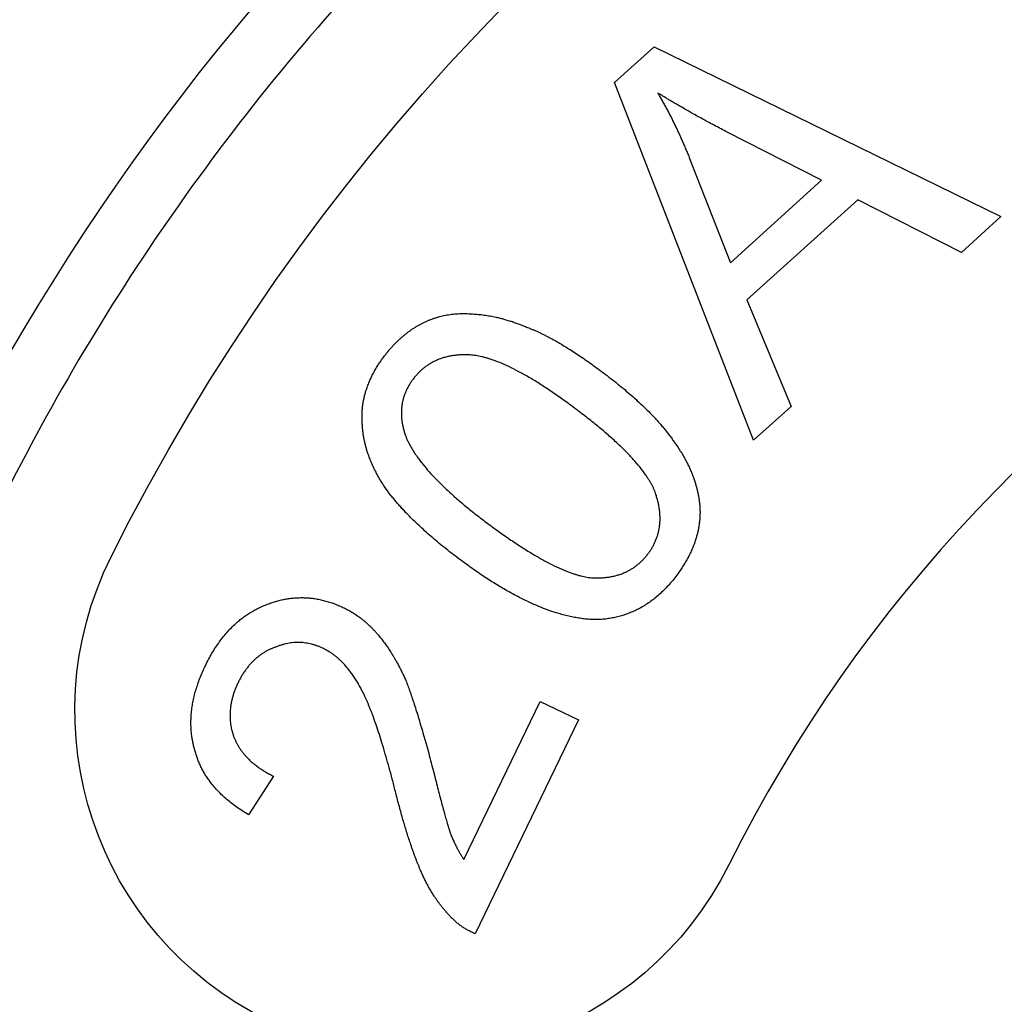
# Paper-space layout 'Layout1' of a CAD drawing. Units: inches. Extents: x -2.9 to 13.5, y -1.1 to 9.2.
# Drawn here: x 2.1 to 2.5, y 7.3 to 7.6 of the extents above; entities that cross this region are included whole.
import ezdxf

# ---------------------------------------------------------------- set-up
doc = ezdxf.new("R2010")
doc.units = ezdxf.units.IN
doc.header["$MEASUREMENT"] = 0
doc.layers.add('Geometry', color=7, linetype='Continuous')

psp = doc.layouts.get("Layout1")

# ---------------------------------------------------------------- linework, layer by layer
at = {"layer": 'Geometry'}
for p, q in [((2.35919, 7.60944), (2.37453, 7.62331)), ((2.37453, 7.62331), (2.50908, 7.55744)), ((2.41316, 7.47072), (2.35919, 7.60944)), ((2.43953, 7.57159), (2.40294, 7.5902)), ((2.38832, 7.58003), (2.40412, 7.53957)), ((2.40412, 7.53957), (2.43953, 7.57159)), ((2.45352, 7.56397), (2.41058, 7.52514)), ((2.49375, 7.54358), (2.45352, 7.56397)), ((2.50908, 7.55744), (2.49375, 7.54358)), ((2.41058, 7.52514), (2.42766, 7.48383)), ((2.42766, 7.48383), (2.41316, 7.47072)), ((2.30076, 7.30807), (2.33035, 7.36934)), ((2.33035, 7.36934), (2.34524, 7.36215)), ((2.34524, 7.36215), (2.3052, 7.27921)), ((2.22701, 7.34034), (2.2173, 7.3254))]:
    psp.add_line(p, q, dxfattribs=at)
psp.add_circle((2.91447, 7.05129), 0.91032, dxfattribs=at)
for radius, start, end in [(1.11991, 9.05721, 170.94279), (0.57087, 86.5, 153.5)]:
    psp.add_arc((2.91447, 7.05129), radius, start, end, dxfattribs=at)
at = {"layer": 'Geometry', "extrusion": (0, 0, -1)}
for centre, radius, start, end in [((-2.91447, 7.05129), 0.83858, 26.5, 93.5), ((-2.28379, 7.36574), 0.13386, 206.5, 26.5)]:
    psp.add_arc(centre, radius, start, end, dxfattribs=at)
at = {"layer": 'Geometry'}
psp.add_rational_spline([(3.80063, 7.05129), (3.80063, 7.56292), (3.35755, 7.81873), (2.0283, 8.58618), (2.0283, 7.05129)], [0.75, 0.75, 1, 0.5, 1], degree=2, knots=[3.141593, 3.141593, 3.141593, 4.18879, 4.18879, 6.283185, 6.283185, 6.283185], dxfattribs=at)
for points in [[(2.40294, 7.5902), (2.3866, 7.59875), (2.37603, 7.6054)], [(2.37603, 7.6054), (2.38312, 7.59307), (2.38832, 7.58003)], [(2.2853, 7.51638), (2.29408, 7.52062), (2.30416, 7.51967)], [(2.30416, 7.51967), (2.31416, 7.51925), (2.32591, 7.51425)], [(2.26977, 7.5031), (2.27651, 7.51215), (2.2853, 7.51638)], [(2.32591, 7.51425), (2.33757, 7.50977), (2.35415, 7.49741)], [(2.26135, 7.47797), (2.26056, 7.49075), (2.26977, 7.5031)], [(2.30218, 7.5038), (2.28842, 7.50421), (2.281, 7.49427)], [(2.34359, 7.48325), (2.31616, 7.50369), (2.30218, 7.5038)], [(2.35415, 7.49741), (2.37374, 7.48281), (2.38265, 7.4696)], [(2.281, 7.49427), (2.27404, 7.48492), (2.27791, 7.47313)], [(2.37542, 7.4492), (2.37132, 7.46257), (2.34359, 7.48325)], [(2.27052, 7.4519), (2.26161, 7.46511), (2.26135, 7.47797)], [(2.27791, 7.47313), (2.28299, 7.45856), (2.31011, 7.43834)], [(2.38265, 7.4696), (2.39179, 7.45669), (2.39235, 7.44361)], [(2.29955, 7.42417), (2.27996, 7.43877), (2.27052, 7.4519)], [(2.37225, 7.42671), (2.37944, 7.43636), (2.37542, 7.4492)], [(2.39235, 7.44361), (2.39261, 7.43076), (2.3834, 7.4184)], [(2.31011, 7.43834), (2.33784, 7.41767), (2.3516, 7.41725)], [(2.3516, 7.41725), (2.36506, 7.41707), (2.37225, 7.42671)], [(2.35315, 7.40109), (2.3309, 7.4008), (2.29955, 7.42417)], [(2.3834, 7.4184), (2.37127, 7.40212), (2.35315, 7.40109)], [(2.22457, 7.40705), (2.23946, 7.41281), (2.25435, 7.40562)], [(2.20052, 7.38318), (2.20935, 7.40146), (2.22457, 7.40705)], [(2.25435, 7.40562), (2.2618, 7.40202), (2.26761, 7.39504)], [(2.24633, 7.38987), (2.23719, 7.39428), (2.22783, 7.39045)], [(2.26761, 7.39504), (2.27325, 7.38856), (2.27811, 7.37787)], [(2.22783, 7.39045), (2.21829, 7.38712), (2.21322, 7.37663)], [(2.26136, 7.37343), (2.25513, 7.38562), (2.24633, 7.38987)], [(2.19644, 7.3505), (2.19202, 7.36558), (2.20052, 7.38318)], [(2.21322, 7.37663), (2.20799, 7.3658), (2.2115, 7.35576)], [(2.27811, 7.37787), (2.28246, 7.367), (2.28867, 7.34354)], [(2.27452, 7.33326), (2.2674, 7.36174), (2.26136, 7.37343)], [(2.2115, 7.35576), (2.21516, 7.34606), (2.22701, 7.34034)], [(2.2173, 7.3254), (2.20035, 7.33526), (2.19644, 7.3505)], [(2.28867, 7.34354), (2.29348, 7.32411), (2.29558, 7.31808)], [(2.28384, 7.30413), (2.27915, 7.31517), (2.27452, 7.33326)], [(2.29558, 7.31808), (2.29785, 7.3124), (2.30076, 7.30807)], [(2.29552, 7.28597), (2.28853, 7.2931), (2.28384, 7.30413)], [(2.3052, 7.27921), (2.29962, 7.28149), (2.29552, 7.28597)]]:
    psp.add_open_spline(points, degree=2, dxfattribs=at)

doc.saveas('drawing.dxf')
